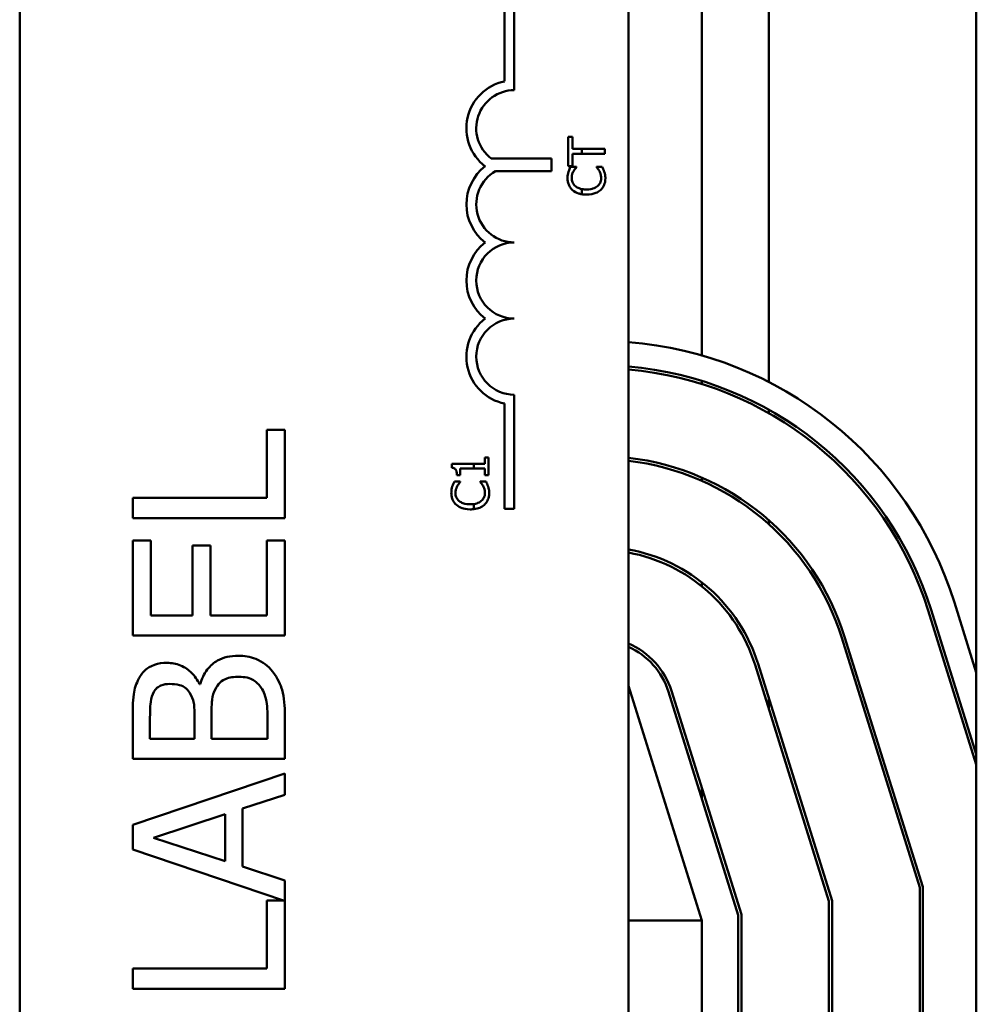
# Model space of a CAD drawing. Units: inches. Extents: x 2 to 86, y 1 to 67.
# Drawn here: x 10.5 to 11.5, y 42.9 to 44 of the extents above; entities that cross this region are included whole.
import ezdxf

# ---------------------------------------------------------------- set-up
doc = ezdxf.new("R2010")
doc.units = ezdxf.units.IN
doc.header["$LTSCALE"] = 4
doc.header["$MEASUREMENT"] = 0
doc.layers.add('Visible (ANSI)', color=7, linetype='Continuous', lineweight=50)

msp = doc.modelspace()

# ---------------------------------------------------------------- linework, layer by layer
at = {"layer": 'Visible (ANSI)'}
for p, q in [((11.5184, 45.6636), (11.5184, 39.6636)), ((10.4708, 41.1083), (10.4708, 44.3216)), ((11.1375, 44.3216), (11.1375, 41.1083)), ((11.2911, 44.1406), (11.2911, 43.58)), ((11.2178, 44.1116), (11.2178, 43.609)), ((11.0016, 43.9091), (11.0016, 44.0244)), ((11.0125, 44.0244), (11.0125, 43.8994)), ((11.0762, 43.8485), (11.0715, 43.8485)), ((11.0715, 43.8485), (11.0715, 43.8163)), ((11.0762, 43.8351), (11.0762, 43.8485)), ((11.0866, 43.8351), (11.0762, 43.8351)), ((11.0762, 43.8163), (11.0762, 43.8298)), ((11.0762, 43.8298), (11.0866, 43.8298)), ((11.0866, 43.8351), (11.0866, 43.8298)), ((11.1115, 43.8351), (11.0866, 43.8351)), ((11.0866, 43.8298), (11.1115, 43.8298)), ((11.1115, 43.8298), (11.1115, 43.8351)), ((10.9871, 43.8246), (11.0532, 43.8246)), ((11.0532, 43.8246), (11.0532, 43.8106)), ((11.0715, 43.8163), (11.0762, 43.8163)), ((11.0806, 43.8155), (11.0741, 43.8155)), ((11.0806, 43.815), (11.0806, 43.8155)), ((11.1088, 43.8155), (11.1024, 43.8155)), ((11.1024, 43.8155), (11.1024, 43.8151)), ((11.0532, 43.8106), (10.9919, 43.8106)), ((11.0866, 43.7911), (11.0866, 43.7855)), ((11.2178, 43.5812), (11.2178, 43.5777)), ((11.0125, 43.566), (11.0125, 43.441)), ((11.0016, 43.441), (11.0016, 43.5563)), ((11.2911, 43.5498), (11.2911, 43.546)), ((10.7613, 43.5275), (10.7415, 43.5275)), ((10.7415, 43.5275), (10.7415, 43.4531)), ((10.7613, 43.4309), (10.7613, 43.5275)), ((10.9842, 43.4973), (10.9801, 43.4973)), ((10.9801, 43.4973), (10.9801, 43.4902)), ((10.9842, 43.4778), (10.9842, 43.4973)), ((10.9683, 43.4902), (10.9441, 43.4902)), ((10.9441, 43.4902), (10.9441, 43.4861)), ((10.9533, 43.4851), (10.9683, 43.4851)), ((10.9533, 43.4778), (10.9533, 43.4851)), ((10.9801, 43.4902), (10.9683, 43.4902)), ((10.9683, 43.4851), (10.9683, 43.4902)), ((10.9683, 43.4851), (10.9801, 43.4851)), ((10.9801, 43.4851), (10.9801, 43.4778)), ((10.9533, 43.4709), (10.9469, 43.4709)), ((10.9497, 43.4778), (10.9533, 43.4778)), ((10.9533, 43.4704), (10.9533, 43.4709)), ((10.9815, 43.4709), (10.9751, 43.4709)), ((10.9751, 43.4709), (10.9751, 43.4705)), ((10.9801, 43.4778), (10.9842, 43.4778)), ((11.2178, 43.4754), (11.2178, 43.4718)), ((10.7415, 43.4531), (10.5946, 43.4531)), ((10.5946, 43.4531), (10.5946, 43.4309)), ((10.9683, 43.4407), (10.9683, 43.4463)), ((11.0125, 43.441), (11.0016, 43.441)), ((10.5946, 43.4309), (10.7613, 43.4309)), ((11.2911, 43.4288), (11.2911, 43.4244)), ((10.6143, 43.4066), (10.5946, 43.4066)), ((10.5946, 43.4066), (10.5946, 43.3024)), ((10.6143, 43.3245), (10.6143, 43.4066)), ((10.7613, 43.4066), (10.7415, 43.4066)), ((10.7415, 43.4066), (10.7415, 43.3245)), ((10.7613, 43.3024), (10.7613, 43.4066)), ((10.6797, 43.4011), (10.66, 43.4011)), ((10.66, 43.4011), (10.66, 43.3245)), ((10.6797, 43.3245), (10.6797, 43.4011)), ((11.2178, 43.3607), (11.2178, 43.3564)), ((11.5184, 43.1725), (11.469, 43.3307)), ((11.4945, 43.3386), (11.5184, 43.2619)), ((10.66, 43.3245), (10.6143, 43.3245)), ((10.7415, 43.3245), (10.6797, 43.3245)), ((11.4658, 43.3297), (11.5184, 43.1613)), ((10.5946, 43.3024), (10.7613, 43.3024)), ((11.371, 43.3), (11.4564, 43.0267)), ((11.4598, 43.0272), (11.3742, 43.301)), ((11.2762, 43.2704), (11.3571, 43.0115)), ((11.3604, 43.012), (11.2794, 43.2714)), ((10.6686, 43.2491), (10.6678, 43.2491)), ((11.2178, 42.9903), (11.1375, 43.2472)), ((11.1814, 43.2408), (11.2578, 42.9964)), ((11.2611, 42.9969), (11.1846, 43.2418)), ((11.2911, 43.2339), (11.2911, 43.2227)), ((10.6623, 43.2146), (10.6623, 43.1894)), ((10.6808, 43.1894), (10.6808, 43.2146)), ((10.7613, 43.1673), (10.7613, 43.2151)), ((10.5946, 43.2115), (10.5946, 43.1673)), ((10.6135, 43.1894), (10.6135, 43.2107)), ((10.7423, 43.2074), (10.7423, 43.1894)), ((10.6623, 43.1894), (10.6135, 43.1894)), ((10.7423, 43.1894), (10.6808, 43.1894)), ((10.5946, 43.1673), (10.7613, 43.1673)), ((10.7613, 43.1515), (10.5946, 43.0953)), ((10.7613, 43.1281), (10.7613, 43.1515)), ((10.7147, 43.113), (10.7613, 43.1281)), ((11.2178, 43.1355), (11.2178, 43.1244)), ((10.6173, 43.0811), (10.6957, 43.1069)), ((10.6957, 43.1069), (10.6957, 43.0555)), ((10.7147, 43.0494), (10.7147, 43.113)), ((10.5946, 43.0953), (10.5946, 43.068)), ((10.6957, 43.0555), (10.6173, 43.0811)), ((10.5946, 43.068), (10.7597, 43.0124)), ((10.7613, 43.0343), (10.7147, 43.0494)), ((10.7613, 42.9158), (10.7613, 43.0343)), ((11.4564, 43.0267), (11.4564, 42.2961)), ((11.4598, 42.2956), (11.4598, 43.0272)), ((10.7597, 43.0124), (10.7415, 43.0124)), ((10.7415, 43.0124), (10.7415, 42.938)), ((11.3571, 43.0115), (11.3571, 42.8241)), ((11.3604, 42.8241), (11.3604, 43.012)), ((11.2578, 42.9964), (11.2578, 42.8719)), ((11.2611, 42.8719), (11.2611, 42.9969)), ((11.1375, 42.9903), (11.2178, 42.9903)), ((11.2178, 42.3315), (11.2178, 42.9903)), ((10.7415, 42.938), (10.5946, 42.938)), ((10.5946, 42.938), (10.5946, 42.9158)), ((10.5946, 42.9158), (10.7613, 42.9158))]:
    msp.add_line(p, q, dxfattribs=at)
for centre, radius, start, end in [((11.0125, 43.8577), 0.0525, 101.9042, 232.535), ((11.0125, 43.8577), 0.0417, 90, 232.5403), ((11.0125, 43.7744), 0.0525, 127.465, 232.535), ((11.0125, 43.7744), 0.0417, 119.5452, 270), ((11.0125, 43.691), 0.0525, 127.465, 232.535), ((11.0125, 43.691), 0.0417, 90, 270), ((11.0125, 43.6077), 0.0525, 127.465, 258.0958), ((11.0125, 43.6077), 0.0417, 90, 270), ((11.105, 43.2169), 0.408, 17.354, 85.4398), ((11.105, 43.2169), 0.3813, 17.354, 85.1202), ((11.105, 43.2169), 0.378, 17.354, 85.077), ((11.105, 43.2169), 0.282, 17.354, 83.3946), ((11.105, 43.2169), 0.2787, 17.354, 83.3152), ((11.105, 43.2169), 0.1827, 17.354, 79.7709), ((11.105, 43.2169), 0.1793, 17.354, 79.5787), ((11.105, 43.2169), 0.0833, 17.354, 67.0913), ((11.105, 43.2169), 0.08, 17.354, 66.0786)]:
    msp.add_arc(centre, radius, start, end, dxfattribs=at)
for points, knots in [([(11.0741, 43.8155), (11.0737, 43.8146), (11.0732, 43.8137), (11.0726, 43.8123), (11.0722, 43.8114), (11.0718, 43.8101)], [-0.04307248, -0.04307248, -0.04307248, -0.04307248, -0.0145701, -0.0145701, 0, 0, 0, 0]), ([(11.111, 43.8101), (11.1107, 43.8111), (11.1104, 43.8121), (11.1095, 43.8138), (11.1091, 43.8146), (11.1088, 43.8155)], [-0.02177779, -0.02177779, -0.02177779, -0.02177779, -0.01052387, -0.01052387, 0, 0, 0, 0]), ([(11.0718, 43.8101), (11.0715, 43.8091), (11.0712, 43.808), (11.071, 43.8063), (11.0708, 43.805), (11.0708, 43.8031)], [-0.06488592, -0.06488592, -0.06488592, -0.06488592, -0.02193147, -0.02193147, 0, 0, 0, 0]), ([(11.0753, 43.8031), (11.0753, 43.8045), (11.0755, 43.8059), (11.076, 43.8078), (11.0764, 43.8091), (11.0772, 43.8105)], [-0.05721022, -0.05721022, -0.05721022, -0.05721022, -0.01864803, -0.01864803, 0, 0, 0, 0]), ([(11.0772, 43.8105), (11.0777, 43.8115), (11.0783, 43.8124), (11.0795, 43.8138), (11.08, 43.8144), (11.0806, 43.815)], [-0.02124356, -0.02124356, -0.02124356, -0.02124356, -0.00910897, -0.00910897, 0, 0, 0, 0]), ([(11.1024, 43.8151), (11.1029, 43.8146), (11.1035, 43.8139), (11.1041, 43.8131), (11.1048, 43.8122), (11.1056, 43.8108)], [-0.05255381, -0.05255381, -0.05255381, -0.05255381, -0.01885697, -0.01885697, 0, 0, 0, 0]), ([(11.1056, 43.8108), (11.1062, 43.8097), (11.1067, 43.8085), (11.1072, 43.8067), (11.1076, 43.8053), (11.1076, 43.8031)], [-0.07569925, -0.07569925, -0.07569925, -0.07569925, -0.02528595, -0.02528595, 0, 0, 0, 0]), ([(11.1122, 43.803), (11.1122, 43.8044), (11.1121, 43.8058), (11.1117, 43.808), (11.1114, 43.8091), (11.111, 43.8101)], [-0.02609426, -0.02609426, -0.02609426, -0.02609426, -0.01279232, -0.01279232, 0, 0, 0, 0]), ([(11.0708, 43.8031), (11.0708, 43.8017), (11.0709, 43.8003), (11.0715, 43.7976), (11.0719, 43.7964), (11.0734, 43.7932), (11.0747, 43.7915), (11.0763, 43.7901)], [-0.05600159, -0.05600159, -0.05600159, -0.05600159, -0.03985515, -0.03985515, -0.02469419, -0.02469419, 0, 0, 0, 0]), ([(11.0794, 43.7942), (11.0787, 43.7948), (11.0781, 43.7955), (11.077, 43.797), (11.0765, 43.7978), (11.0756, 43.8), (11.0753, 43.8015), (11.0753, 43.8031)], [-0.03856829, -0.03856829, -0.03856829, -0.03856829, -0.02801144, -0.02801144, -0.0176707, -0.0176707, 0, 0, 0, 0]), ([(11.0866, 43.7911), (11.0856, 43.7913), (11.0845, 43.7916), (11.0821, 43.7925), (11.0806, 43.7932), (11.0794, 43.7942)], [-0.03037065, -0.03037065, -0.03037065, -0.03037065, -0.0180011, -0.0180011, 0, 0, 0, 0]), ([(11.1036, 43.7944), (11.1021, 43.7931), (11.1004, 43.7923), (11.0976, 43.7913), (11.0953, 43.7907), (11.0915, 43.7907)], [-0.1201722, -0.1201722, -0.1201722, -0.1201722, -0.0437751, -0.0437751, 0, 0, 0, 0]), ([(11.1076, 43.8031), (11.1076, 43.8022), (11.1075, 43.8012), (11.107, 43.7993), (11.1067, 43.7984), (11.1057, 43.7965), (11.1047, 43.7953), (11.1036, 43.7944)], [-0.03238995, -0.03238995, -0.03238995, -0.03238995, -0.0253562, -0.0253562, -0.01712674, -0.01712674, 0, 0, 0, 0]), ([(11.1069, 43.7901), (11.1078, 43.7909), (11.1086, 43.7918), (11.1099, 43.7937), (11.1105, 43.7947), (11.1116, 43.7975), (11.1122, 43.7998), (11.1122, 43.803)], [-0.08289434, -0.08289434, -0.08289434, -0.08289434, -0.0594806, -0.0594806, -0.03611207, -0.03611207, 0, 0, 0, 0]), ([(11.0763, 43.7901), (11.0782, 43.7884), (11.0804, 43.7872), (11.0836, 43.7861), (11.0848, 43.7857), (11.0866, 43.7855)], [-0.1374565, -0.1374565, -0.1374565, -0.1374565, -0.0518259, -0.0518259, -0.0225006, -0.0225006, -0.0225006, -0.0225006]), ([(11.0915, 43.7851), (11.0958, 43.7851), (11.0991, 43.7858), (11.1037, 43.7877), (11.1055, 43.7888), (11.1069, 43.7901)], [-0.0565393, -0.0565393, -0.0565393, -0.0565393, -0.02330056, -0.02330056, 0, 0, 0, 0]), ([(10.9441, 43.4861), (10.9446, 43.486), (10.9452, 43.486), (10.9461, 43.4857), (10.9466, 43.4855), (10.9474, 43.4851), (10.9478, 43.4847), (10.9483, 43.4841), (10.9487, 43.4836), (10.9495, 43.4813), (10.9497, 43.4795), (10.9497, 43.4778)], [-0.1005438, -0.1005438, -0.1005438, -0.1005438, -0.0762723, -0.0762723, -0.0553229, -0.0553229, -0.032618, -0.032618, -0.0195337, -0.0195337, 0, 0, 0, 0]), ([(10.9469, 43.4709), (10.9464, 43.47), (10.946, 43.4691), (10.9454, 43.4677), (10.9449, 43.4667), (10.9445, 43.4655)], [-0.04307248, -0.04307248, -0.04307248, -0.04307248, -0.0145701, -0.0145701, 0, 0, 0, 0]), ([(10.95, 43.4659), (10.9505, 43.4669), (10.9511, 43.4678), (10.9522, 43.4692), (10.9528, 43.4698), (10.9533, 43.4704)], [-0.02124356, -0.02124356, -0.02124356, -0.02124356, -0.00910897, -0.00910897, 0, 0, 0, 0]), ([(10.9751, 43.4705), (10.9756, 43.47), (10.9762, 43.4693), (10.9769, 43.4685), (10.9775, 43.4676), (10.9783, 43.4662)], [-0.05255381, -0.05255381, -0.05255381, -0.05255381, -0.01885697, -0.01885697, 0, 0, 0, 0]), ([(10.9838, 43.4655), (10.9835, 43.4665), (10.9831, 43.4675), (10.9823, 43.4692), (10.9819, 43.47), (10.9815, 43.4709)], [-0.02177779, -0.02177779, -0.02177779, -0.02177779, -0.01052387, -0.01052387, 0, 0, 0, 0]), ([(10.9445, 43.4655), (10.9442, 43.4645), (10.944, 43.4634), (10.9437, 43.4617), (10.9435, 43.4604), (10.9435, 43.4585)], [-0.06488592, -0.06488592, -0.06488592, -0.06488592, -0.02193147, -0.02193147, 0, 0, 0, 0]), ([(10.948, 43.4585), (10.948, 43.4599), (10.9482, 43.4613), (10.9488, 43.4632), (10.9492, 43.4645), (10.95, 43.4659)], [-0.05721022, -0.05721022, -0.05721022, -0.05721022, -0.01864803, -0.01864803, 0, 0, 0, 0]), ([(10.9783, 43.4662), (10.979, 43.4651), (10.9794, 43.4639), (10.9799, 43.4621), (10.9803, 43.4607), (10.9803, 43.4585)], [-0.07569925, -0.07569925, -0.07569925, -0.07569925, -0.02528595, -0.02528595, 0, 0, 0, 0]), ([(10.9849, 43.4584), (10.9849, 43.4598), (10.9849, 43.4612), (10.9844, 43.4634), (10.9841, 43.4645), (10.9838, 43.4655)], [-0.02609426, -0.02609426, -0.02609426, -0.02609426, -0.01279232, -0.01279232, 0, 0, 0, 0]), ([(10.9435, 43.4585), (10.9435, 43.4571), (10.9436, 43.4557), (10.9442, 43.453), (10.9446, 43.4518), (10.9461, 43.4486), (10.9474, 43.4469), (10.949, 43.4455)], [-0.05600159, -0.05600159, -0.05600159, -0.05600159, -0.03985515, -0.03985515, -0.02469419, -0.02469419, 0, 0, 0, 0]), ([(10.9522, 43.4496), (10.9514, 43.4502), (10.9508, 43.4509), (10.9497, 43.4524), (10.9493, 43.4532), (10.9483, 43.4554), (10.948, 43.4569), (10.948, 43.4585)], [-0.03856829, -0.03856829, -0.03856829, -0.03856829, -0.02801144, -0.02801144, -0.0176707, -0.0176707, 0, 0, 0, 0]), ([(10.9642, 43.4461), (10.9619, 43.4461), (10.959, 43.4463), (10.9548, 43.4479), (10.9534, 43.4486), (10.9522, 43.4496)], [-0.05178779, -0.05178779, -0.05178779, -0.05178779, -0.0180011, -0.0180011, 0, 0, 0, 0]), ([(10.9763, 43.4498), (10.9749, 43.4485), (10.9731, 43.4476), (10.9707, 43.4468), (10.9698, 43.4466), (10.9683, 43.4463)], [-0.1201722, -0.1201722, -0.1201722, -0.1201722, -0.0437751, -0.0437751, -0.0186898, -0.0186898, -0.0186898, -0.0186898]), ([(10.9803, 43.4585), (10.9803, 43.4576), (10.9802, 43.4566), (10.9798, 43.4547), (10.9794, 43.4538), (10.9784, 43.4519), (10.9775, 43.4507), (10.9763, 43.4498)], [-0.03238995, -0.03238995, -0.03238995, -0.03238995, -0.0253562, -0.0253562, -0.01712674, -0.01712674, 0, 0, 0, 0]), ([(10.9797, 43.4455), (10.9805, 43.4463), (10.9813, 43.4472), (10.9826, 43.4491), (10.9832, 43.4501), (10.9843, 43.4529), (10.9849, 43.4552), (10.9849, 43.4584)], [-0.08289434, -0.08289434, -0.08289434, -0.08289434, -0.0594806, -0.0594806, -0.03611207, -0.03611207, 0, 0, 0, 0]), ([(10.949, 43.4455), (10.9509, 43.4438), (10.9531, 43.4426), (10.9569, 43.4413), (10.9597, 43.4405), (10.9642, 43.4405)], [-0.1374565, -0.1374565, -0.1374565, -0.1374565, -0.0518259, -0.0518259, 0, 0, 0, 0]), ([(10.9683, 43.4407), (10.9707, 43.441), (10.9728, 43.4416), (10.9764, 43.4431), (10.9782, 43.4442), (10.9797, 43.4455)], [-0.04525688, -0.04525688, -0.04525688, -0.04525688, -0.02330056, -0.02330056, 0, 0, 0, 0]), ([(10.7101, 43.2803), (10.706, 43.2803), (10.7019, 43.2799), (10.6943, 43.2781), (10.6908, 43.2768), (10.6836, 43.2727), (10.6796, 43.2695), (10.6726, 43.2603), (10.6702, 43.2549), (10.6686, 43.2491)], [-0.2420841, -0.2420841, -0.2420841, -0.2420841, -0.18458, -0.18458, -0.1316331, -0.1316331, -0.0681717, -0.0681717, 0, 0, 0, 0]), ([(10.7477, 43.2631), (10.7454, 43.2661), (10.7426, 43.2687), (10.7368, 43.273), (10.7333, 43.2752), (10.7232, 43.2793), (10.7167, 43.2803), (10.7101, 43.2803)], [-0.1800228, -0.1800228, -0.1800228, -0.1800228, -0.1248077, -0.1248077, -0.0752891, -0.0752891, 0, 0, 0, 0]), ([(10.6321, 43.2725), (10.6275, 43.2725), (10.6228, 43.2719), (10.6136, 43.2687), (10.6106, 43.2665), (10.6058, 43.2624), (10.6033, 43.259), (10.6013, 43.2552)], [-0.09263001, -0.09263001, -0.09263001, -0.09263001, -0.07150701, -0.07150701, -0.04871217, -0.04871217, 0, 0, 0, 0]), ([(10.6678, 43.2491), (10.6655, 43.2539), (10.6625, 43.2582), (10.656, 43.2645), (10.6521, 43.2675), (10.6422, 43.2716), (10.6373, 43.2725), (10.6321, 43.2725)], [-0.214654, -0.214654, -0.214654, -0.214654, -0.1227313, -0.1227313, -0.058466, -0.058466, 0, 0, 0, 0]), ([(10.6013, 43.2552), (10.5984, 43.2499), (10.5965, 43.2442), (10.5946, 43.2294), (10.5946, 43.2204), (10.5946, 43.2115)], [-0.1714445, -0.1714445, -0.1714445, -0.1714445, -0.101982, -0.101982, 0, 0, 0, 0]), ([(10.6851, 43.2437), (10.6864, 43.2463), (10.6881, 43.2487), (10.6925, 43.2532), (10.6947, 43.2542), (10.7005, 43.2566), (10.7057, 43.2572), (10.711, 43.2572)], [-0.09705092, -0.09705092, -0.09705092, -0.09705092, -0.08023623, -0.08023623, -0.06035565, -0.06035565, 0, 0, 0, 0]), ([(10.711, 43.2572), (10.714, 43.2572), (10.7171, 43.257), (10.7229, 43.2556), (10.7251, 43.2546), (10.7303, 43.2513), (10.733, 43.2484), (10.7353, 43.2452)], [-0.09609737, -0.09609737, -0.09609737, -0.09609737, -0.07032406, -0.07032406, -0.04489809, -0.04489809, 0, 0, 0, 0]), ([(10.7613, 43.2151), (10.7613, 43.2248), (10.7605, 43.2347), (10.7566, 43.2482), (10.7537, 43.2553), (10.7477, 43.2631)], [-0.2818063, -0.2818063, -0.2818063, -0.2818063, -0.1121049, -0.1121049, 0, 0, 0, 0]), ([(10.6178, 43.2409), (10.6187, 43.2424), (10.6198, 43.2438), (10.6227, 43.2464), (10.6242, 43.2471), (10.6286, 43.2489), (10.6319, 43.2494), (10.6352, 43.2494)], [-0.06713504, -0.06713504, -0.06713504, -0.06713504, -0.05372874, -0.05372874, -0.0380452, -0.0380452, 0, 0, 0, 0]), ([(10.6352, 43.2494), (10.6387, 43.2494), (10.6423, 43.2491), (10.6486, 43.2474), (10.6504, 43.2464), (10.6538, 43.244), (10.6554, 43.2422), (10.6567, 43.2401)], [-0.0672613, -0.0672613, -0.0672613, -0.0672613, -0.04649044, -0.04649044, -0.02829868, -0.02829868, 0, 0, 0, 0]), ([(10.7353, 43.2452), (10.7368, 43.243), (10.738, 43.2407), (10.7402, 43.2348), (10.7408, 43.2318), (10.7421, 43.2238), (10.7423, 43.2153), (10.7423, 43.2074)], [-0.1236077, -0.1236077, -0.1236077, -0.1236077, -0.1097926, -0.1097926, -0.0901693, -0.0901693, 0, 0, 0, 0]), ([(10.6135, 43.2107), (10.6135, 43.217), (10.6135, 43.2235), (10.6148, 43.2337), (10.6159, 43.2374), (10.6178, 43.2409)], [-0.1181889, -0.1181889, -0.1181889, -0.1181889, -0.0452274, -0.0452274, 0, 0, 0, 0]), ([(10.6567, 43.2401), (10.6596, 43.2356), (10.6607, 43.2322), (10.662, 43.2263), (10.6623, 43.2208), (10.6623, 43.2146)], [-0.1175554, -0.1175554, -0.1175554, -0.1175554, -0.0713546, -0.0713546, 0, 0, 0, 0]), ([(10.6808, 43.2146), (10.6808, 43.2254), (10.6813, 43.2301), (10.6821, 43.2363), (10.6832, 43.2401), (10.6851, 43.2437)], [-0.07155285, -0.07155285, -0.07155285, -0.07155285, -0.04637894, -0.04637894, 0, 0, 0, 0])]:
    msp.add_open_spline(points, degree=3, knots=knots, dxfattribs=at)
for points in [[(11.0915, 43.7907), (11.09, 43.7907), (11.0883, 43.7908), (11.0866, 43.7911)], [(11.0866, 43.7855), (11.0879, 43.7853), (11.0895, 43.7851), (11.0915, 43.7851)], [(10.9683, 43.4463), (10.9672, 43.4462), (10.9659, 43.4461), (10.9642, 43.4461)], [(10.9642, 43.4405), (10.9657, 43.4405), (10.9671, 43.4406), (10.9683, 43.4407)]]:
    msp.add_open_spline(points, degree=3, dxfattribs=at)

doc.saveas('drawing.dxf')
